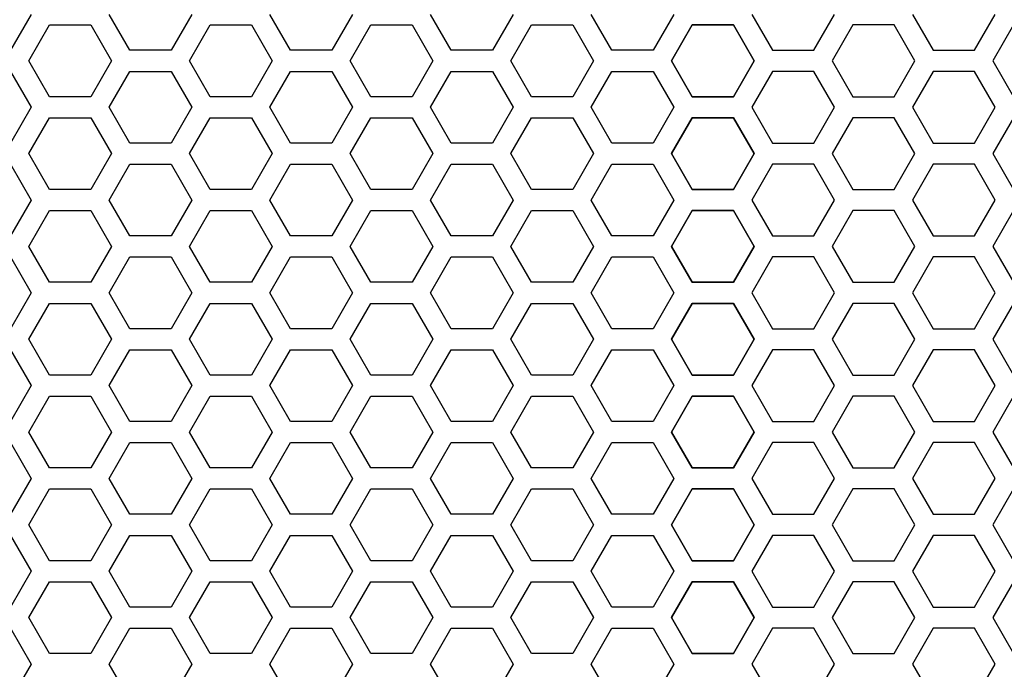
# Model space of a CAD drawing. Extents: x 0 to 5460, y 0 to 3861.
# Drawn here: x 1675 to 1745, y 1970 to 2016 of the extents above; entities that cross this region are included whole.
import ezdxf

# ---------------------------------------------------------------- set-up
doc = ezdxf.new("R2010")
doc.units = 0
doc.layers.get('0').update_dxf_attribs({"linetype": 'CONTINUOUS'})

msp = doc.modelspace()

# ---------------------------------------------------------------- linework, layer by layer
at = {"color": 7, "ltscale": 0.073616}
for p, q in [((1676.219116, 2016.075806), (1674.746826, 2013.525635)), ((1683.234497, 2013.525635), (1681.762207, 2016.075806)), ((1687.650879, 2016.075806), (1686.178589, 2013.525635)), ((1694.665405, 2013.525635), (1693.193115, 2016.075806)), ((1706.097168, 2013.525635), (1704.624878, 2016.075806)), ((1710.514282, 2016.075806), (1709.041992, 2013.525635)), ((1727.488281, 2016.075806), (1728.960571, 2013.525635)), ((1731.904663, 2013.525635), (1733.376953, 2016.075806)), ((1743.336426, 2013.525635), (1744.808716, 2016.075806)), ((1681.935181, 2012.775757), (1680.462891, 2010.225586)), ((1700.38147, 2010.225586), (1698.90918, 2012.775757)), ((1704.798218, 2012.775757), (1703.325928, 2010.225586)), ((1721.772217, 2012.775757), (1723.244507, 2010.225586)), ((1723.244507, 2010.225586), (1721.772217, 2012.775757)), ((1733.203979, 2012.775757), (1734.67627, 2010.225586)), ((1737.620361, 2010.225586), (1739.092651, 2012.775757)), ((1674.746826, 2012.025635), (1676.219116, 2009.475464)), ((1681.762207, 2009.475464), (1683.234497, 2012.025635)), ((1686.178589, 2012.025635), (1687.650879, 2009.475464)), ((1693.193115, 2009.475464), (1694.665405, 2012.025635)), ((1704.624878, 2009.475464), (1706.097168, 2012.025635)), ((1709.041992, 2012.025635), (1710.514282, 2009.475464)), ((1728.960571, 2012.025635), (1727.488281, 2009.475464)), ((1733.376953, 2009.475464), (1731.904663, 2012.025635)), ((1744.808716, 2009.475464), (1743.336426, 2012.025635)), ((1681.935181, 2006.175781), (1680.462891, 2003.62561)), ((1700.38147, 2003.62561), (1698.90918, 2006.175781)), ((1704.798218, 2006.175781), (1703.325928, 2003.62561)), ((1721.772217, 2006.175781), (1723.244507, 2003.62561)), ((1723.244507, 2003.62561), (1721.772217, 2006.175781)), ((1733.203979, 2006.175781), (1734.67627, 2003.62561)), ((1737.620361, 2003.62561), (1739.092651, 2006.175781)), ((1676.219116, 2002.875854), (1674.746826, 2000.325684)), ((1683.234497, 2000.325684), (1681.762207, 2002.875854)), ((1687.650879, 2002.875854), (1686.178589, 2000.325684)), ((1694.665405, 2000.325684), (1693.193115, 2002.875854)), ((1706.097168, 2000.325684), (1704.624878, 2002.875854)), ((1710.514282, 2002.875854), (1709.041992, 2000.325684)), ((1727.488281, 2002.875854), (1728.960571, 2000.325684)), ((1731.904663, 2000.325684), (1733.376953, 2002.875854)), ((1743.336426, 2000.325684), (1744.808716, 2002.875854)), ((1681.935181, 1999.575806), (1680.462891, 1997.025635)), ((1700.38147, 1997.025635), (1698.90918, 1999.575806)), ((1704.798218, 1999.575806), (1703.325928, 1997.025635)), ((1721.772217, 1999.575806), (1723.244507, 1997.025635)), ((1723.244507, 1997.025635), (1721.772217, 1999.575806)), ((1733.203979, 1999.575806), (1734.67627, 1997.025635)), ((1737.620361, 1997.025635), (1739.092651, 1999.575806)), ((1674.746826, 1998.825684), (1676.219116, 1996.275513)), ((1681.762207, 1996.275513), (1683.234497, 1998.825684)), ((1686.178589, 1998.825684), (1687.650879, 1996.275513)), ((1693.193115, 1996.275513), (1694.665405, 1998.825684)), ((1704.624878, 1996.275513), (1706.097168, 1998.825684)), ((1709.041992, 1998.825684), (1710.514282, 1996.275513)), ((1728.960571, 1998.825684), (1727.488281, 1996.275513)), ((1733.376953, 1996.275513), (1731.904663, 1998.825684)), ((1744.808716, 1996.275513), (1743.336426, 1998.825684)), ((1680.462891, 1995.525635), (1681.935181, 1992.975464)), ((1698.90918, 1992.975464), (1700.38147, 1995.525635)), ((1703.325928, 1995.525635), (1704.798218, 1992.975464)), ((1723.244507, 1995.525635), (1721.772217, 1992.975464)), ((1721.772217, 1992.975464), (1723.244507, 1995.525635)), ((1734.67627, 1995.525635), (1733.203979, 1992.975464)), ((1739.092651, 1992.975464), (1737.620361, 1995.525635)), ((1676.219116, 1989.675903), (1674.746826, 1987.125732)), ((1683.234497, 1987.125732), (1681.762207, 1989.675903)), ((1687.650879, 1989.675903), (1686.178589, 1987.125732)), ((1694.665405, 1987.125732), (1693.193115, 1989.675903)), ((1706.097168, 1987.125732), (1704.624878, 1989.675903)), ((1710.514282, 1989.675903), (1709.041992, 1987.125732)), ((1727.488281, 1989.675903), (1728.960571, 1987.125732)), ((1731.904663, 1987.125732), (1733.376953, 1989.675903)), ((1743.336426, 1987.125732), (1744.808716, 1989.675903)), ((1681.935181, 1986.375854), (1680.462891, 1983.825684)), ((1700.38147, 1983.825684), (1698.90918, 1986.375854)), ((1704.798218, 1986.375854), (1703.325928, 1983.825684)), ((1721.772217, 1986.375854), (1723.244507, 1983.825684)), ((1723.244507, 1983.825684), (1721.772217, 1986.375854)), ((1733.203979, 1986.375854), (1734.67627, 1983.825684)), ((1737.620361, 1983.825684), (1739.092651, 1986.375854)), ((1674.746826, 1985.625732), (1676.219116, 1983.075562)), ((1681.762207, 1983.075562), (1683.234497, 1985.625732)), ((1686.178589, 1985.625732), (1687.650879, 1983.075562)), ((1693.193115, 1983.075562), (1694.665405, 1985.625732)), ((1704.624878, 1983.075562), (1706.097168, 1985.625732)), ((1709.041992, 1985.625732), (1710.514282, 1983.075562)), ((1728.960571, 1985.625732), (1727.488281, 1983.075562)), ((1733.376953, 1983.075562), (1731.904663, 1985.625732)), ((1744.808716, 1983.075562), (1743.336426, 1985.625732)), ((1680.462891, 1982.325684), (1681.935181, 1979.775513)), ((1698.90918, 1979.775513), (1700.38147, 1982.325684)), ((1703.325928, 1982.325684), (1704.798218, 1979.775513)), ((1723.244507, 1982.325684), (1721.772217, 1979.775513)), ((1721.772217, 1979.775513), (1723.244507, 1982.325684)), ((1734.67627, 1982.325684), (1733.203979, 1979.775513)), ((1739.092651, 1979.775513), (1737.620361, 1982.325684)), ((1674.746826, 1979.025757), (1676.219116, 1976.475586)), ((1681.762207, 1976.475586), (1683.234497, 1979.025757)), ((1686.178589, 1979.025757), (1687.650879, 1976.475586)), ((1693.193115, 1976.475586), (1694.665405, 1979.025757)), ((1704.624878, 1976.475586), (1706.097168, 1979.025757)), ((1709.041992, 1979.025757), (1710.514282, 1976.475586)), ((1728.960571, 1979.025757), (1727.488281, 1976.475586)), ((1733.376953, 1976.475586), (1731.904663, 1979.025757)), ((1744.808716, 1976.475586), (1743.336426, 1979.025757)), ((1681.935181, 1973.175903), (1680.462891, 1970.625732)), ((1700.38147, 1970.625732), (1698.90918, 1973.175903)), ((1704.798218, 1973.175903), (1703.325928, 1970.625732)), ((1721.772217, 1973.175903), (1723.244507, 1970.625732)), ((1723.244507, 1970.625732), (1721.772217, 1973.175903)), ((1733.203979, 1973.175903), (1734.67627, 1970.625732)), ((1737.620361, 1970.625732), (1739.092651, 1973.175903)), ((1674.746826, 1972.425781), (1676.219116, 1969.87561)), ((1681.762207, 1969.87561), (1683.234497, 1972.425781)), ((1686.178589, 1972.425781), (1687.650879, 1969.87561)), ((1693.193115, 1969.87561), (1694.665405, 1972.425781)), ((1704.624878, 1969.87561), (1706.097168, 1972.425781)), ((1709.041992, 1972.425781), (1710.514282, 1969.87561)), ((1728.960571, 1972.425781), (1727.488281, 1969.87561)), ((1733.376953, 1969.87561), (1731.904663, 1972.425781)), ((1744.808716, 1969.87561), (1743.336426, 1972.425781))]:
    msp.add_line(p, q, dxfattribs=at)
at = {"color": 7, "ltscale": 0.073615}
for p, q in [((1699.08252, 2016.075806), (1697.610352, 2013.525635)), ((1717.528809, 2013.525635), (1716.056641, 2016.075806)), ((1721.94519, 2016.075806), (1720.473022, 2013.525635)), ((1688.950073, 2015.325562), (1691.894653, 2015.325562)), ((1711.812744, 2015.325562), (1714.757324, 2015.325562)), ((1726.189087, 2015.325562), (1723.244507, 2015.325562)), ((1723.244507, 2015.325562), (1726.189087, 2015.325562)), ((1697.610352, 2012.025635), (1699.08252, 2009.475464)), ((1716.056641, 2009.475464), (1717.528809, 2012.025635)), ((1720.473022, 2012.025635), (1721.94519, 2009.475464)), ((1691.894653, 2010.225586), (1688.950073, 2010.225586)), ((1714.757324, 2010.225586), (1711.812744, 2010.225586)), ((1723.244507, 2010.225586), (1726.189087, 2010.225586)), ((1726.189087, 2010.225586), (1723.244507, 2010.225586)), ((1688.950073, 2008.725586), (1691.894653, 2008.725586)), ((1711.812744, 2008.725586), (1714.757324, 2008.725586)), ((1726.189087, 2008.725586), (1723.244507, 2008.725586)), ((1723.244507, 2008.725586), (1726.189087, 2008.725586)), ((1691.894653, 2003.62561), (1688.950073, 2003.62561)), ((1714.757324, 2003.62561), (1711.812744, 2003.62561)), ((1723.244507, 2003.62561), (1726.189087, 2003.62561)), ((1726.189087, 2003.62561), (1723.244507, 2003.62561)), ((1699.08252, 2002.875854), (1697.610352, 2000.325684)), ((1717.528809, 2000.325684), (1716.056641, 2002.875854)), ((1721.94519, 2002.875854), (1720.473022, 2000.325684)), ((1688.950073, 2002.12561), (1691.894653, 2002.12561)), ((1711.812744, 2002.12561), (1714.757324, 2002.12561)), ((1726.189087, 2002.12561), (1723.244507, 2002.12561)), ((1723.244507, 2002.12561), (1726.189087, 2002.12561)), ((1697.610352, 1998.825684), (1699.08252, 1996.275513)), ((1716.056641, 1996.275513), (1717.528809, 1998.825684)), ((1720.473022, 1998.825684), (1721.94519, 1996.275513)), ((1691.894653, 1997.025635), (1688.950073, 1997.025635)), ((1714.757324, 1997.025635), (1711.812744, 1997.025635)), ((1723.244507, 1997.025635), (1726.189087, 1997.025635)), ((1726.189087, 1997.025635), (1723.244507, 1997.025635)), ((1688.950073, 1995.525635), (1691.894653, 1995.525635)), ((1711.812744, 1995.525635), (1714.757324, 1995.525635)), ((1726.189087, 1995.525635), (1723.244507, 1995.525635)), ((1723.244507, 1995.525635), (1726.189087, 1995.525635)), ((1691.894653, 1990.425659), (1688.950073, 1990.425659)), ((1714.757324, 1990.425659), (1711.812744, 1990.425659)), ((1723.244507, 1990.425659), (1726.189087, 1990.425659)), ((1726.189087, 1990.425659), (1723.244507, 1990.425659)), ((1699.08252, 1989.675903), (1697.610352, 1987.125732)), ((1717.528809, 1987.125732), (1716.056641, 1989.675903)), ((1721.94519, 1989.675903), (1720.473022, 1987.125732)), ((1688.950073, 1988.925659), (1691.894653, 1988.925659)), ((1711.812744, 1988.925659), (1714.757324, 1988.925659)), ((1726.189087, 1988.925659), (1723.244507, 1988.925659)), ((1723.244507, 1988.925659), (1726.189087, 1988.925659)), ((1697.610352, 1985.625732), (1699.08252, 1983.075562)), ((1716.056641, 1983.075562), (1717.528809, 1985.625732)), ((1720.473022, 1985.625732), (1721.94519, 1983.075562)), ((1691.894653, 1983.825684), (1688.950073, 1983.825684)), ((1714.757324, 1983.825684), (1711.812744, 1983.825684)), ((1723.244507, 1983.825684), (1726.189087, 1983.825684)), ((1726.189087, 1983.825684), (1723.244507, 1983.825684)), ((1688.950073, 1982.325684), (1691.894653, 1982.325684)), ((1711.812744, 1982.325684), (1714.757324, 1982.325684)), ((1726.189087, 1982.325684), (1723.244507, 1982.325684)), ((1723.244507, 1982.325684), (1726.189087, 1982.325684)), ((1697.610352, 1979.025757), (1699.08252, 1976.475586)), ((1716.056641, 1976.475586), (1717.528809, 1979.025757)), ((1720.473022, 1979.025757), (1721.94519, 1976.475586)), ((1691.894653, 1977.225708), (1688.950073, 1977.225708)), ((1714.757324, 1977.225708), (1711.812744, 1977.225708)), ((1723.244507, 1977.225708), (1726.189087, 1977.225708)), ((1726.189087, 1977.225708), (1723.244507, 1977.225708)), ((1688.950073, 1975.725708), (1691.894653, 1975.725708)), ((1711.812744, 1975.725708), (1714.757324, 1975.725708)), ((1726.189087, 1975.725708), (1723.244507, 1975.725708)), ((1723.244507, 1975.725708), (1726.189087, 1975.725708)), ((1697.610352, 1972.425781), (1699.08252, 1969.87561)), ((1716.056641, 1969.87561), (1717.528809, 1972.425781)), ((1720.473022, 1972.425781), (1721.94519, 1969.87561)), ((1691.894653, 1970.625732), (1688.950073, 1970.625732)), ((1714.757324, 1970.625732), (1711.812744, 1970.625732)), ((1723.244507, 1970.625732), (1726.189087, 1970.625732)), ((1726.189087, 1970.625732), (1723.244507, 1970.625732))]:
    msp.add_line(p, q, dxfattribs=at)
at = {"color": 7, "ltscale": 0.073621}
for p, q in [((1738.919312, 2016.075806), (1740.391968, 2013.525635)), ((1709.041992, 2013.525635), (1706.097168, 2013.525635)), ((1688.950073, 2010.225586), (1687.477417, 2012.775757)), ((1716.22998, 2012.775757), (1714.757324, 2010.225586)), ((1706.097168, 2012.025635), (1709.041992, 2012.025635)), ((1740.391968, 2012.025635), (1738.919312, 2009.475464)), ((1709.041992, 2006.925659), (1706.097168, 2006.925659)), ((1688.950073, 2003.62561), (1687.477417, 2006.175781)), ((1716.22998, 2006.175781), (1714.757324, 2003.62561)), ((1706.097168, 2005.425659), (1709.041992, 2005.425659)), ((1738.919312, 2002.875854), (1740.391968, 2000.325684)), ((1709.041992, 2000.325684), (1706.097168, 2000.325684)), ((1688.950073, 1997.025635), (1687.477417, 1999.575806)), ((1716.22998, 1999.575806), (1714.757324, 1997.025635)), ((1706.097168, 1998.825684), (1709.041992, 1998.825684)), ((1740.391968, 1998.825684), (1738.919312, 1996.275513)), ((1687.477417, 1992.975464), (1688.950073, 1995.525635)), ((1714.757324, 1995.525635), (1716.22998, 1992.975464)), ((1709.041992, 1993.725708), (1706.097168, 1993.725708)), ((1706.097168, 1992.225708), (1709.041992, 1992.225708)), ((1738.919312, 1989.675903), (1740.391968, 1987.125732)), ((1709.041992, 1987.125732), (1706.097168, 1987.125732)), ((1688.950073, 1983.825684), (1687.477417, 1986.375854)), ((1716.22998, 1986.375854), (1714.757324, 1983.825684)), ((1706.097168, 1985.625732), (1709.041992, 1985.625732)), ((1740.391968, 1985.625732), (1738.919312, 1983.075562)), ((1687.477417, 1979.775513), (1688.950073, 1982.325684)), ((1714.757324, 1982.325684), (1716.22998, 1979.775513)), ((1709.041992, 1980.525757), (1706.097168, 1980.525757)), ((1706.097168, 1979.025757), (1709.041992, 1979.025757)), ((1740.391968, 1979.025757), (1738.919312, 1976.475586)), ((1709.041992, 1973.925781), (1706.097168, 1973.925781)), ((1688.950073, 1970.625732), (1687.477417, 1973.175903)), ((1716.22998, 1973.175903), (1714.757324, 1970.625732)), ((1706.097168, 1972.425781), (1709.041992, 1972.425781)), ((1740.391968, 1972.425781), (1738.919312, 1969.87561))]:
    msp.add_line(p, q, dxfattribs=at)
at = {"color": 7, "ltscale": 0.073604}
for p, q in [((1676.046509, 2012.775757), (1677.518433, 2015.325562)), ((1676.046509, 2006.175781), (1677.518433, 2008.725586)), ((1676.046509, 1999.575806), (1677.518433, 2002.12561)), ((1677.518433, 1990.425659), (1676.046509, 1992.975464)), ((1676.046509, 1986.375854), (1677.518433, 1988.925659)), ((1677.518433, 1977.225708), (1676.046509, 1979.775513)), ((1676.046509, 1973.175903), (1677.518433, 1975.725708))]:
    msp.add_line(p, q, dxfattribs=at)
at = {"color": 7, "ltscale": 0.073611}
for p, q in [((1677.518433, 2015.325562), (1680.462891, 2015.325562)), ((1700.38147, 2015.325562), (1703.325928, 2015.325562)), ((1740.391968, 2013.525635), (1743.336426, 2013.525635)), ((1743.336426, 2012.025635), (1740.391968, 2012.025635)), ((1680.462891, 2010.225586), (1677.518433, 2010.225586)), ((1703.325928, 2010.225586), (1700.38147, 2010.225586)), ((1677.518433, 2008.725586), (1680.462891, 2008.725586)), ((1700.38147, 2008.725586), (1703.325928, 2008.725586)), ((1740.391968, 2006.925659), (1743.336426, 2006.925659)), ((1743.336426, 2005.425659), (1740.391968, 2005.425659)), ((1680.462891, 2003.62561), (1677.518433, 2003.62561)), ((1703.325928, 2003.62561), (1700.38147, 2003.62561)), ((1677.518433, 2002.12561), (1680.462891, 2002.12561)), ((1700.38147, 2002.12561), (1703.325928, 2002.12561)), ((1740.391968, 2000.325684), (1743.336426, 2000.325684)), ((1743.336426, 1998.825684), (1740.391968, 1998.825684)), ((1680.462891, 1997.025635), (1677.518433, 1997.025635)), ((1703.325928, 1997.025635), (1700.38147, 1997.025635)), ((1677.518433, 1995.525635), (1680.462891, 1995.525635)), ((1700.38147, 1995.525635), (1703.325928, 1995.525635)), ((1740.391968, 1993.725708), (1743.336426, 1993.725708)), ((1743.336426, 1992.225708), (1740.391968, 1992.225708)), ((1680.462891, 1990.425659), (1677.518433, 1990.425659)), ((1703.325928, 1990.425659), (1700.38147, 1990.425659)), ((1677.518433, 1988.925659), (1680.462891, 1988.925659)), ((1700.38147, 1988.925659), (1703.325928, 1988.925659)), ((1740.391968, 1987.125732), (1743.336426, 1987.125732)), ((1743.336426, 1985.625732), (1740.391968, 1985.625732)), ((1680.462891, 1983.825684), (1677.518433, 1983.825684)), ((1703.325928, 1983.825684), (1700.38147, 1983.825684)), ((1677.518433, 1982.325684), (1680.462891, 1982.325684)), ((1700.38147, 1982.325684), (1703.325928, 1982.325684)), ((1740.391968, 1980.525757), (1743.336426, 1980.525757)), ((1743.336426, 1979.025757), (1740.391968, 1979.025757)), ((1680.462891, 1977.225708), (1677.518433, 1977.225708)), ((1703.325928, 1977.225708), (1700.38147, 1977.225708)), ((1677.518433, 1975.725708), (1680.462891, 1975.725708)), ((1700.38147, 1975.725708), (1703.325928, 1975.725708)), ((1740.391968, 1973.925781), (1743.336426, 1973.925781)), ((1743.336426, 1972.425781), (1740.391968, 1972.425781)), ((1680.462891, 1970.625732), (1677.518433, 1970.625732)), ((1703.325928, 1970.625732), (1700.38147, 1970.625732))]:
    msp.add_line(p, q, dxfattribs=at)
at = {"color": 7, "ltscale": 0.073609}
for p, q in [((1680.462891, 2015.325562), (1681.935181, 2012.775757)), ((1698.90918, 2012.775757), (1700.38147, 2015.325562)), ((1703.325928, 2015.325562), (1704.798218, 2012.775757)), ((1723.244507, 2015.325562), (1721.772217, 2012.775757)), ((1721.772217, 2012.775757), (1723.244507, 2015.325562)), ((1734.67627, 2015.325562), (1733.203979, 2012.775757)), ((1739.092651, 2012.775757), (1737.620361, 2015.325562)), ((1676.219116, 2009.475464), (1674.746826, 2006.925659)), ((1683.234497, 2006.925659), (1681.762207, 2009.475464)), ((1687.650879, 2009.475464), (1686.178589, 2006.925659)), ((1694.665405, 2006.925659), (1693.193115, 2009.475464)), ((1706.097168, 2006.925659), (1704.624878, 2009.475464)), ((1710.514282, 2009.475464), (1709.041992, 2006.925659)), ((1727.488281, 2009.475464), (1728.960571, 2006.925659)), ((1731.904663, 2006.925659), (1733.376953, 2009.475464)), ((1743.336426, 2006.925659), (1744.808716, 2009.475464)), ((1680.462891, 2008.725586), (1681.935181, 2006.175781)), ((1698.90918, 2006.175781), (1700.38147, 2008.725586)), ((1703.325928, 2008.725586), (1704.798218, 2006.175781)), ((1723.244507, 2008.725586), (1721.772217, 2006.175781)), ((1721.772217, 2006.175781), (1723.244507, 2008.725586)), ((1734.67627, 2008.725586), (1733.203979, 2006.175781)), ((1739.092651, 2006.175781), (1737.620361, 2008.725586)), ((1674.746826, 2005.425659), (1676.219116, 2002.875854)), ((1681.762207, 2002.875854), (1683.234497, 2005.425659)), ((1686.178589, 2005.425659), (1687.650879, 2002.875854)), ((1693.193115, 2002.875854), (1694.665405, 2005.425659)), ((1704.624878, 2002.875854), (1706.097168, 2005.425659)), ((1709.041992, 2005.425659), (1710.514282, 2002.875854)), ((1728.960571, 2005.425659), (1727.488281, 2002.875854)), ((1733.376953, 2002.875854), (1731.904663, 2005.425659)), ((1744.808716, 2002.875854), (1743.336426, 2005.425659)), ((1680.462891, 2002.12561), (1681.935181, 1999.575806)), ((1698.90918, 1999.575806), (1700.38147, 2002.12561)), ((1703.325928, 2002.12561), (1704.798218, 1999.575806)), ((1723.244507, 2002.12561), (1721.772217, 1999.575806)), ((1721.772217, 1999.575806), (1723.244507, 2002.12561)), ((1734.67627, 2002.12561), (1733.203979, 1999.575806)), ((1739.092651, 1999.575806), (1737.620361, 2002.12561)), ((1676.219116, 1996.275513), (1674.746826, 1993.725708)), ((1683.234497, 1993.725708), (1681.762207, 1996.275513)), ((1687.650879, 1996.275513), (1686.178589, 1993.725708)), ((1694.665405, 1993.725708), (1693.193115, 1996.275513)), ((1706.097168, 1993.725708), (1704.624878, 1996.275513)), ((1710.514282, 1996.275513), (1709.041992, 1993.725708)), ((1727.488281, 1996.275513), (1728.960571, 1993.725708)), ((1731.904663, 1993.725708), (1733.376953, 1996.275513)), ((1743.336426, 1993.725708), (1744.808716, 1996.275513)), ((1681.935181, 1992.975464), (1680.462891, 1990.425659)), ((1700.38147, 1990.425659), (1698.90918, 1992.975464)), ((1704.798218, 1992.975464), (1703.325928, 1990.425659)), ((1721.772217, 1992.975464), (1723.244507, 1990.425659)), ((1723.244507, 1990.425659), (1721.772217, 1992.975464)), ((1733.203979, 1992.975464), (1734.67627, 1990.425659)), ((1737.620361, 1990.425659), (1739.092651, 1992.975464)), ((1674.746826, 1992.225708), (1676.219116, 1989.675903)), ((1681.762207, 1989.675903), (1683.234497, 1992.225708)), ((1686.178589, 1992.225708), (1687.650879, 1989.675903)), ((1693.193115, 1989.675903), (1694.665405, 1992.225708)), ((1704.624878, 1989.675903), (1706.097168, 1992.225708)), ((1709.041992, 1992.225708), (1710.514282, 1989.675903)), ((1728.960571, 1992.225708), (1727.488281, 1989.675903)), ((1733.376953, 1989.675903), (1731.904663, 1992.225708)), ((1744.808716, 1989.675903), (1743.336426, 1992.225708)), ((1680.462891, 1988.925659), (1681.935181, 1986.375854)), ((1698.90918, 1986.375854), (1700.38147, 1988.925659)), ((1703.325928, 1988.925659), (1704.798218, 1986.375854)), ((1723.244507, 1988.925659), (1721.772217, 1986.375854)), ((1721.772217, 1986.375854), (1723.244507, 1988.925659)), ((1734.67627, 1988.925659), (1733.203979, 1986.375854)), ((1739.092651, 1986.375854), (1737.620361, 1988.925659)), ((1676.219116, 1983.075562), (1674.746826, 1980.525757)), ((1683.234497, 1980.525757), (1681.762207, 1983.075562)), ((1687.650879, 1983.075562), (1686.178589, 1980.525757)), ((1694.665405, 1980.525757), (1693.193115, 1983.075562)), ((1706.097168, 1980.525757), (1704.624878, 1983.075562)), ((1710.514282, 1983.075562), (1709.041992, 1980.525757)), ((1727.488281, 1983.075562), (1728.960571, 1980.525757)), ((1731.904663, 1980.525757), (1733.376953, 1983.075562)), ((1743.336426, 1980.525757), (1744.808716, 1983.075562)), ((1681.935181, 1979.775513), (1680.462891, 1977.225708)), ((1700.38147, 1977.225708), (1698.90918, 1979.775513)), ((1704.798218, 1979.775513), (1703.325928, 1977.225708)), ((1721.772217, 1979.775513), (1723.244507, 1977.225708)), ((1723.244507, 1977.225708), (1721.772217, 1979.775513)), ((1733.203979, 1979.775513), (1734.67627, 1977.225708)), ((1737.620361, 1977.225708), (1739.092651, 1979.775513)), ((1676.219116, 1976.475586), (1674.746826, 1973.925781)), ((1683.234497, 1973.925781), (1681.762207, 1976.475586)), ((1687.650879, 1976.475586), (1686.178589, 1973.925781)), ((1694.665405, 1973.925781), (1693.193115, 1976.475586)), ((1706.097168, 1973.925781), (1704.624878, 1976.475586)), ((1710.514282, 1976.475586), (1709.041992, 1973.925781)), ((1727.488281, 1976.475586), (1728.960571, 1973.925781)), ((1731.904663, 1973.925781), (1733.376953, 1976.475586)), ((1743.336426, 1973.925781), (1744.808716, 1976.475586)), ((1680.462891, 1975.725708), (1681.935181, 1973.175903)), ((1698.90918, 1973.175903), (1700.38147, 1975.725708)), ((1703.325928, 1975.725708), (1704.798218, 1973.175903)), ((1723.244507, 1975.725708), (1721.772217, 1973.175903)), ((1721.772217, 1973.175903), (1723.244507, 1975.725708)), ((1734.67627, 1975.725708), (1733.203979, 1973.175903)), ((1739.092651, 1973.175903), (1737.620361, 1975.725708)), ((1676.219116, 1969.87561), (1674.746826, 1967.325806)), ((1683.234497, 1967.325806), (1681.762207, 1969.87561)), ((1687.650879, 1969.87561), (1686.178589, 1967.325806)), ((1694.665405, 1967.325806), (1693.193115, 1969.87561)), ((1706.097168, 1967.325806), (1704.624878, 1969.87561)), ((1710.514282, 1969.87561), (1709.041992, 1967.325806)), ((1727.488281, 1969.87561), (1728.960571, 1967.325806)), ((1731.904663, 1967.325806), (1733.376953, 1969.87561)), ((1743.336426, 1967.325806), (1744.808716, 1969.87561))]:
    msp.add_line(p, q, dxfattribs=at)
at = {"color": 7, "ltscale": 0.073613}
for p, q in [((1687.477417, 2012.775757), (1688.950073, 2015.325562)), ((1714.757324, 2015.325562), (1716.22998, 2012.775757)), ((1738.919312, 2009.475464), (1740.391968, 2006.925659)), ((1687.477417, 2006.175781), (1688.950073, 2008.725586)), ((1714.757324, 2008.725586), (1716.22998, 2006.175781)), ((1740.391968, 2005.425659), (1738.919312, 2002.875854)), ((1687.477417, 1999.575806), (1688.950073, 2002.12561)), ((1714.757324, 2002.12561), (1716.22998, 1999.575806)), ((1738.919312, 1996.275513), (1740.391968, 1993.725708)), ((1688.950073, 1990.425659), (1687.477417, 1992.975464)), ((1716.22998, 1992.975464), (1714.757324, 1990.425659)), ((1740.391968, 1992.225708), (1738.919312, 1989.675903)), ((1687.477417, 1986.375854), (1688.950073, 1988.925659)), ((1714.757324, 1988.925659), (1716.22998, 1986.375854)), ((1738.919312, 1983.075562), (1740.391968, 1980.525757)), ((1688.950073, 1977.225708), (1687.477417, 1979.775513)), ((1716.22998, 1979.775513), (1714.757324, 1977.225708)), ((1738.919312, 1976.475586), (1740.391968, 1973.925781)), ((1687.477417, 1973.175903), (1688.950073, 1975.725708)), ((1714.757324, 1975.725708), (1716.22998, 1973.175903)), ((1738.919312, 1969.87561), (1740.391968, 1967.325806))]:
    msp.add_line(p, q, dxfattribs=at)
at = {"color": 7, "ltscale": 0.073602}
for p, q in [((1691.894653, 2015.325562), (1693.366455, 2012.775757)), ((1710.340942, 2012.775757), (1711.812744, 2015.325562)), ((1727.660889, 2012.775757), (1726.189087, 2015.325562)), ((1726.189087, 2015.325562), (1727.660889, 2012.775757)), ((1737.620361, 2015.325562), (1734.67627, 2015.325562)), ((1746.107178, 2015.325562), (1744.635376, 2012.775757)), ((1686.178589, 2013.525635), (1683.234497, 2013.525635)), ((1728.960571, 2013.525635), (1731.904663, 2013.525635)), ((1683.234497, 2012.025635), (1686.178589, 2012.025635)), ((1731.904663, 2012.025635), (1728.960571, 2012.025635)), ((1734.67627, 2010.225586), (1737.620361, 2010.225586)), ((1691.894653, 2008.725586), (1693.366455, 2006.175781)), ((1710.340942, 2006.175781), (1711.812744, 2008.725586)), ((1727.660889, 2006.175781), (1726.189087, 2008.725586)), ((1726.189087, 2008.725586), (1727.660889, 2006.175781)), ((1737.620361, 2008.725586), (1734.67627, 2008.725586)), ((1746.107178, 2008.725586), (1744.635376, 2006.175781)), ((1686.178589, 2006.925659), (1683.234497, 2006.925659)), ((1728.960571, 2006.925659), (1731.904663, 2006.925659)), ((1683.234497, 2005.425659), (1686.178589, 2005.425659)), ((1731.904663, 2005.425659), (1728.960571, 2005.425659)), ((1734.67627, 2003.62561), (1737.620361, 2003.62561)), ((1691.894653, 2002.12561), (1693.366455, 1999.575806)), ((1710.340942, 1999.575806), (1711.812744, 2002.12561)), ((1727.660889, 1999.575806), (1726.189087, 2002.12561)), ((1726.189087, 2002.12561), (1727.660889, 1999.575806)), ((1737.620361, 2002.12561), (1734.67627, 2002.12561)), ((1746.107178, 2002.12561), (1744.635376, 1999.575806)), ((1686.178589, 2000.325684), (1683.234497, 2000.325684)), ((1728.960571, 2000.325684), (1731.904663, 2000.325684)), ((1683.234497, 1998.825684), (1686.178589, 1998.825684)), ((1731.904663, 1998.825684), (1728.960571, 1998.825684)), ((1734.67627, 1997.025635), (1737.620361, 1997.025635)), ((1737.620361, 1995.525635), (1734.67627, 1995.525635)), ((1686.178589, 1993.725708), (1683.234497, 1993.725708)), ((1728.960571, 1993.725708), (1731.904663, 1993.725708)), ((1693.366455, 1992.975464), (1691.894653, 1990.425659)), ((1711.812744, 1990.425659), (1710.340942, 1992.975464)), ((1726.189087, 1990.425659), (1727.660889, 1992.975464)), ((1727.660889, 1992.975464), (1726.189087, 1990.425659)), ((1744.635376, 1992.975464), (1746.107178, 1990.425659)), ((1683.234497, 1992.225708), (1686.178589, 1992.225708)), ((1731.904663, 1992.225708), (1728.960571, 1992.225708)), ((1734.67627, 1990.425659), (1737.620361, 1990.425659)), ((1691.894653, 1988.925659), (1693.366455, 1986.375854)), ((1710.340942, 1986.375854), (1711.812744, 1988.925659)), ((1727.660889, 1986.375854), (1726.189087, 1988.925659)), ((1726.189087, 1988.925659), (1727.660889, 1986.375854)), ((1737.620361, 1988.925659), (1734.67627, 1988.925659)), ((1746.107178, 1988.925659), (1744.635376, 1986.375854)), ((1686.178589, 1987.125732), (1683.234497, 1987.125732)), ((1728.960571, 1987.125732), (1731.904663, 1987.125732)), ((1683.234497, 1985.625732), (1686.178589, 1985.625732)), ((1731.904663, 1985.625732), (1728.960571, 1985.625732)), ((1734.67627, 1983.825684), (1737.620361, 1983.825684)), ((1737.620361, 1982.325684), (1734.67627, 1982.325684)), ((1686.178589, 1980.525757), (1683.234497, 1980.525757)), ((1728.960571, 1980.525757), (1731.904663, 1980.525757)), ((1693.366455, 1979.775513), (1691.894653, 1977.225708)), ((1711.812744, 1977.225708), (1710.340942, 1979.775513)), ((1726.189087, 1977.225708), (1727.660889, 1979.775513)), ((1727.660889, 1979.775513), (1726.189087, 1977.225708)), ((1744.635376, 1979.775513), (1746.107178, 1977.225708)), ((1683.234497, 1979.025757), (1686.178589, 1979.025757)), ((1731.904663, 1979.025757), (1728.960571, 1979.025757)), ((1734.67627, 1977.225708), (1737.620361, 1977.225708)), ((1691.894653, 1975.725708), (1693.366455, 1973.175903)), ((1710.340942, 1973.175903), (1711.812744, 1975.725708)), ((1727.660889, 1973.175903), (1726.189087, 1975.725708)), ((1726.189087, 1975.725708), (1727.660889, 1973.175903)), ((1737.620361, 1975.725708), (1734.67627, 1975.725708)), ((1746.107178, 1975.725708), (1744.635376, 1973.175903)), ((1686.178589, 1973.925781), (1683.234497, 1973.925781)), ((1728.960571, 1973.925781), (1731.904663, 1973.925781)), ((1683.234497, 1972.425781), (1686.178589, 1972.425781)), ((1731.904663, 1972.425781), (1728.960571, 1972.425781)), ((1734.67627, 1970.625732), (1737.620361, 1970.625732))]:
    msp.add_line(p, q, dxfattribs=at)
at = {"color": 7, "ltscale": 0.073624}
for p, q in [((1697.610352, 2013.525635), (1694.665405, 2013.525635)), ((1694.665405, 2012.025635), (1697.610352, 2012.025635)), ((1697.610352, 2006.925659), (1694.665405, 2006.925659)), ((1694.665405, 2005.425659), (1697.610352, 2005.425659)), ((1697.610352, 2000.325684), (1694.665405, 2000.325684)), ((1694.665405, 1998.825684), (1697.610352, 1998.825684)), ((1697.610352, 1993.725708), (1694.665405, 1993.725708)), ((1694.665405, 1992.225708), (1697.610352, 1992.225708)), ((1697.610352, 1987.125732), (1694.665405, 1987.125732)), ((1694.665405, 1985.625732), (1697.610352, 1985.625732)), ((1697.610352, 1980.525757), (1694.665405, 1980.525757)), ((1694.665405, 1979.025757), (1697.610352, 1979.025757)), ((1697.610352, 1973.925781), (1694.665405, 1973.925781)), ((1694.665405, 1972.425781), (1697.610352, 1972.425781))]:
    msp.add_line(p, q, dxfattribs=at)
at = {"color": 7, "ltscale": 0.073605}
for p, q in [((1720.473022, 2013.525635), (1717.528809, 2013.525635)), ((1717.528809, 2012.025635), (1720.473022, 2012.025635)), ((1720.473022, 2006.925659), (1717.528809, 2006.925659)), ((1717.528809, 2005.425659), (1720.473022, 2005.425659)), ((1720.473022, 2000.325684), (1717.528809, 2000.325684)), ((1717.528809, 1998.825684), (1720.473022, 1998.825684)), ((1720.473022, 1993.725708), (1717.528809, 1993.725708)), ((1717.528809, 1992.225708), (1720.473022, 1992.225708)), ((1720.473022, 1987.125732), (1717.528809, 1987.125732)), ((1717.528809, 1985.625732), (1720.473022, 1985.625732)), ((1720.473022, 1980.525757), (1717.528809, 1980.525757)), ((1717.528809, 1979.025757), (1720.473022, 1979.025757)), ((1720.473022, 1973.925781), (1717.528809, 1973.925781)), ((1717.528809, 1972.425781), (1720.473022, 1972.425781))]:
    msp.add_line(p, q, dxfattribs=at)
at = {"color": 7, "ltscale": 0.073612}
for p, q in [((1677.518433, 2010.225586), (1676.046509, 2012.775757)), ((1677.518433, 2003.62561), (1676.046509, 2006.175781)), ((1677.518433, 1997.025635), (1676.046509, 1999.575806)), ((1676.046509, 1992.975464), (1677.518433, 1995.525635)), ((1677.518433, 1983.825684), (1676.046509, 1986.375854)), ((1676.046509, 1979.775513), (1677.518433, 1982.325684)), ((1677.518433, 1970.625732), (1676.046509, 1973.175903))]:
    msp.add_line(p, q, dxfattribs=at)
at = {"color": 7, "ltscale": 0.07361}
for p, q in [((1693.366455, 2012.775757), (1691.894653, 2010.225586)), ((1711.812744, 2010.225586), (1710.340942, 2012.775757)), ((1726.189087, 2010.225586), (1727.660889, 2012.775757)), ((1727.660889, 2012.775757), (1726.189087, 2010.225586)), ((1744.635376, 2012.775757), (1746.107178, 2010.225586)), ((1693.366455, 2006.175781), (1691.894653, 2003.62561)), ((1711.812744, 2003.62561), (1710.340942, 2006.175781)), ((1726.189087, 2003.62561), (1727.660889, 2006.175781)), ((1727.660889, 2006.175781), (1726.189087, 2003.62561)), ((1744.635376, 2006.175781), (1746.107178, 2003.62561)), ((1693.366455, 1999.575806), (1691.894653, 1997.025635)), ((1711.812744, 1997.025635), (1710.340942, 1999.575806)), ((1726.189087, 1997.025635), (1727.660889, 1999.575806)), ((1727.660889, 1999.575806), (1726.189087, 1997.025635)), ((1744.635376, 1999.575806), (1746.107178, 1997.025635)), ((1691.894653, 1995.525635), (1693.366455, 1992.975464)), ((1710.340942, 1992.975464), (1711.812744, 1995.525635)), ((1727.660889, 1992.975464), (1726.189087, 1995.525635)), ((1726.189087, 1995.525635), (1727.660889, 1992.975464)), ((1746.107178, 1995.525635), (1744.635376, 1992.975464)), ((1693.366455, 1986.375854), (1691.894653, 1983.825684)), ((1711.812744, 1983.825684), (1710.340942, 1986.375854)), ((1726.189087, 1983.825684), (1727.660889, 1986.375854)), ((1727.660889, 1986.375854), (1726.189087, 1983.825684)), ((1744.635376, 1986.375854), (1746.107178, 1983.825684)), ((1691.894653, 1982.325684), (1693.366455, 1979.775513)), ((1710.340942, 1979.775513), (1711.812744, 1982.325684)), ((1727.660889, 1979.775513), (1726.189087, 1982.325684)), ((1726.189087, 1982.325684), (1727.660889, 1979.775513)), ((1746.107178, 1982.325684), (1744.635376, 1979.775513)), ((1693.366455, 1973.175903), (1691.894653, 1970.625732)), ((1711.812744, 1970.625732), (1710.340942, 1973.175903)), ((1726.189087, 1970.625732), (1727.660889, 1973.175903)), ((1727.660889, 1973.175903), (1726.189087, 1970.625732)), ((1744.635376, 1973.175903), (1746.107178, 1970.625732))]:
    msp.add_line(p, q, dxfattribs=at)
at = {"color": 7, "ltscale": 0.073607}
for p, q in [((1699.08252, 2009.475464), (1697.610352, 2006.925659)), ((1717.528809, 2006.925659), (1716.056641, 2009.475464)), ((1721.94519, 2009.475464), (1720.473022, 2006.925659)), ((1697.610352, 2005.425659), (1699.08252, 2002.875854)), ((1716.056641, 2002.875854), (1717.528809, 2005.425659)), ((1720.473022, 2005.425659), (1721.94519, 2002.875854)), ((1699.08252, 1996.275513), (1697.610352, 1993.725708)), ((1717.528809, 1993.725708), (1716.056641, 1996.275513)), ((1721.94519, 1996.275513), (1720.473022, 1993.725708)), ((1697.610352, 1992.225708), (1699.08252, 1989.675903)), ((1716.056641, 1989.675903), (1717.528809, 1992.225708)), ((1720.473022, 1992.225708), (1721.94519, 1989.675903)), ((1699.08252, 1983.075562), (1697.610352, 1980.525757)), ((1717.528809, 1980.525757), (1716.056641, 1983.075562)), ((1721.94519, 1983.075562), (1720.473022, 1980.525757)), ((1699.08252, 1976.475586), (1697.610352, 1973.925781)), ((1717.528809, 1973.925781), (1716.056641, 1976.475586)), ((1721.94519, 1976.475586), (1720.473022, 1973.925781)), ((1699.08252, 1969.87561), (1697.610352, 1967.325806)), ((1717.528809, 1967.325806), (1716.056641, 1969.87561)), ((1721.94519, 1969.87561), (1720.473022, 1967.325806))]:
    msp.add_line(p, q, dxfattribs=at)

doc.saveas('drawing.dxf')
